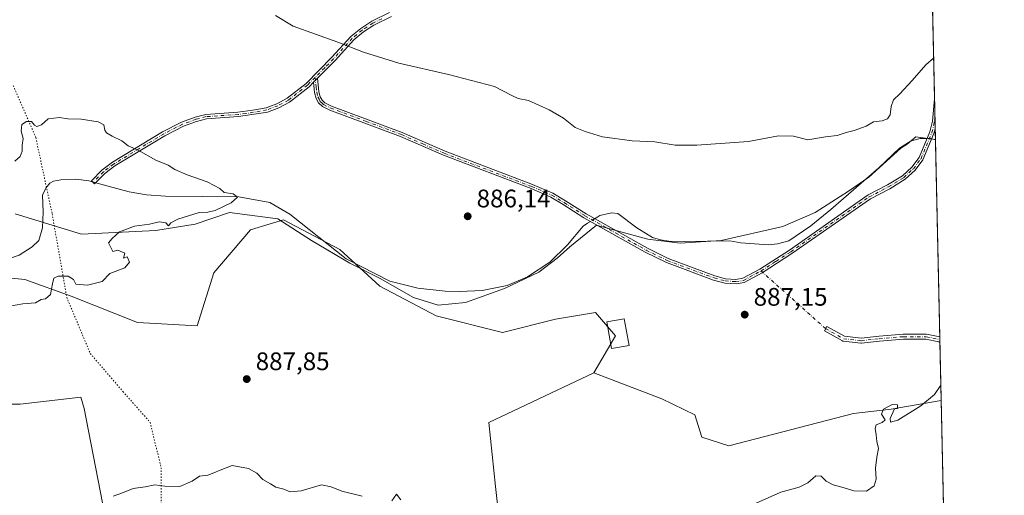
# Model space of a CAD drawing. Units: metres. Extents: x 648482 to 651947, y 4725399 to 4727786.
# Drawn here: x 651558 to 651947, y 4726571 to 4726759 of the extents above; entities that cross this region are included whole.
import ezdxf

# ---------------------------------------------------------------- set-up
doc = ezdxf.new("R2010")
doc.units = ezdxf.units.M
doc.header["$MEASUREMENT"] = 0
doc.linetypes.add('DGN Style 4', pattern=[2.6384748266838614, 1.318413404963828, -0.6592067024819142, 0.001648016756204785, -0.6592067024819142])
doc.linetypes.add('DGN Style 5', pattern=[1.1536117293433497, 0.4944050268614355, -0.6592067024819142])
for name, color, linetype, lineweight in [('Arbolado forestal CxS', 92, 'Continuous', 0), ('Camino Cxs', 7, 'Continuous', 0), ('Camino eje', 30, 'DGN Style 4', 13), ('Camino eje virtual', 6, 'DGN Style 4', 0), ('Comarca CxS', 21, 'Continuous', 0), ('Comunidad Autónoma CxS', 142, 'Continuous', 0), ('Corriente natural lineal', 142, 'Continuous', 13), ('Corriente natural lineal oculto', 9, 'DGN Style 4', 13), ('Curva de nivel normal', 30, 'Continuous', 0), ('Edificación Cxs', 1, 'Continuous', 13), ('Entidad de ámbito territorial CxS', 92, 'Continuous', 0), ('Espacio natural protegido', 121, 'Continuous', 13), ('Espacio natural protegido CxS', 121, 'Continuous', 0), ('Matorral CxS', 135, 'Continuous', 0), ('Municipio CxS', 4, 'Continuous', 0), ('Provincia CxS', 1, 'Continuous', 0), ('Punto de cota en terreno', 7, 'Continuous', 0), ('Rótulo de punto de cota en terreno', 7, 'Continuous', 0), ('Vía pecuaria eje', 92, 'DGN Style 5', 0)]:
    doc.layers.add(name, color=color, linetype=linetype, lineweight=lineweight)
doc.styles.add('Style-Arial', font='txt')

# ---------------------------------------------------------------- blocks, each defined once
blk = doc.blocks.new('*U11')
at = {"layer": 'Matorral CxS', "color": 135, "linetype": 'Continuous', "lineweight": 0}
blk.add_polyline3d([(651907.8244000003, 4727240.7621, 848.6955000000017), (651921.7061999999, 4726608.627499999, 889.9651000000014), (651901.9583000002, 4726605.2125, 889.0791000000027), (651887.1721000001, 4726603.442700001, 888.5089000000008), (651837.9757000003, 4726590.646500001, 887.1135000000068), (651827.2965000002, 4726594.124500001, 887.4807000000001), (651824.4987000005, 4726602.9395, 887.5559000000068), (651811.4826999997, 4726609.260299999, 887.4572999999947), (651784.6196999997, 4726619.5625, 886.737500000003), (651793.1552999998, 4726634.133099999, 886.460699999996), (651785.3003000002, 4726643.2971, 886.218599999993), (651769.5900999998, 4726640.679099999, 886.1999000000069), (651748.6438999996, 4726635.442299999, 886.1236000000064), (651722.4606999997, 4726641.988299999, 885.9030000000058), (651700.2061000001, 4726653.770500001, 885.6460999999982), (651684.4961000001, 4726668.170499999, 885.5063999999984), (651662.2412999999, 4726679.952500001, 885.3617999999988), (651656.9303000001, 4726678.358899999, 885.4091000000045), (651649.1501000002, 4726676.024499999, 885.3139999999986), (651634.7487000005, 4726659.006899999, 885.3126999999951), (651628.2023, 4726638.0615, 885.8484000000027), (651604.6381000001, 4726639.3705, 885.6407999999938), (651578.4552999996, 4726649.843499999, 884.9121000000014), (651560.1271000003, 4726656.3895, 884.218399999998), (651533.9451000001, 4726659.0077, 883.499100000001)], dxfattribs=at)
blk = doc.blocks.new('5PATER')
at = {"layer": 'Punto de cota en terreno', "linetype": 'Continuous', "lineweight": 0}
h = blk.add_hatch(color=51, dxfattribs=at)
edge = h.paths.add_edge_path()
edge.add_ellipse((0, 0), major_axis=(-0.1095731443231308, -0.1110710700762829), ratio=0.9994222409660322, start_angle=0, end_angle=360)

msp = doc.modelspace()

# ---------------------------------------------------------------- linework, layer by layer
at = {"layer": 'Arbolado forestal CxS', "color": 92, "linetype": 'Continuous', "lineweight": 0, "extrusion": (-0.002365554097219979, 0.1077214826862086, 0.9941782970482197), "elevation": 508499.9173563445, "flags": 128}
msp.add_lwpolyline([(-755535.4557174223, -4683633.827455141), (-755535.4557174223, -4683487.566921577)], dxfattribs=at)
at = {"layer": 'Arbolado forestal CxS', "color": 92, "linetype": 'Continuous', "lineweight": 0}
for points in [[(651784.6196999997, 4726619.5625, 886.737500000003), (651743.2490999997, 4726599.9189, 887.9272999999957), (651745.8897000002, 4726574.578299999, 888.9382000000041), (651748.4742999999, 4726551.140699999, 889.4538000000031), (651742.8331000004, 4726548.4329, 889.6238000000012), (651726.3448999999, 4726547.313899999, 889.9394999999931), (651715.6797000002, 4726542.552100001, 890.872000000003), (651713.4716999996, 4726531.0493, 891.835699999996), (651721.9824999999, 4726522.4025, 893.1720999999961), (651732.4162999997, 4726513.1765, 893.2158000000054), (651729.7423, 4726506.976700001, 893.5378999999957), (651725.2938999999, 4726495.809900001, 895.2301000000008), (651680.5455, 4726483.353499999, 896.6766000000061), (651655.7663000004, 4726482.965700001, 896.9768999999943)], [(651748.4742999999, 4726551.140699999, 889.4538000000031), (651745.8897000002, 4726574.578299999, 888.9382000000041), (651743.2490999997, 4726599.9189, 887.9272999999957), (651784.6196999997, 4726619.5625, 886.737500000003), (651811.4826999997, 4726609.260299999, 887.4572999999947), (651824.4987000005, 4726602.9395, 887.5559000000068), (651827.2965000002, 4726594.124500001, 887.4807000000001), (651837.9757000003, 4726590.646500001, 887.1135000000068), (651887.1721000001, 4726603.442700001, 888.5089000000008), (651901.9583000002, 4726605.2125, 889.0791000000027), (651921.7061999999, 4726608.627499999, 889.9651000000014), (651924.8986000001, 4726463.253599999, 905.7243000000017)], [(651784.6196999997, 4726619.5625, 886.737500000003), (651811.4826999997, 4726609.260299999, 887.4572999999947), (651824.4987000005, 4726602.9395, 887.5559000000068), (651827.2965000002, 4726594.124500001, 887.4807000000001), (651837.9757000003, 4726590.646500001, 887.1135000000068), (651887.1721000001, 4726603.442700001, 888.5089000000008), (651901.9583000002, 4726605.2125, 889.0791000000027), (651921.7061999999, 4726608.627499999, 889.9651000000014)], [(651447.6337000001, 4726564.424100001, 886.5201999999991), (651439.5078999996, 4726581.6907, 885.5405000000028), (651445.6023000004, 4726599.9735, 884.4737000000023), (651472.0116999998, 4726606.067100001, 885.1304999999993), (651493.3416999998, 4726605.050899999, 885.8825999999973), (651517.7188999997, 4726603.0197, 886.5494999999937), (651539.0488999998, 4726607.082699999, 886.8708999999944), (651558.3470999999, 4726607.0823, 887.212400000004), (651582.2943000002, 4726609.9331, 887.1028999999982), (651583.5932999998, 4726605.4013, 887.6566000000021), (651592.5724999999, 4726558.638900001, 890.3888000000006)], [(651655.7663000004, 4726482.965700001, 896.9768999999943), (651629.7084999997, 4726505.078500001, 895.1475000000064), (651620.2681, 4726523.865300001, 893.6769999999962), (651624.6199000003, 4726527.170100001, 893.7957000000025), (651630.3350999998, 4726527.338099999, 893.8304999999965), (651640.5488999998, 4726525.731899999, 893.9869999999937), (651650.4123000001, 4726536.1887, 893.0613000000012), (651645.0575000001, 4726545.5637, 892.2421999999933), (651630.0506999996, 4726559.103499999, 891.3812000000034), (651621.8695, 4726556.3215, 891.2744999999996), (651592.5724999999, 4726558.638900001, 890.3888000000006), (651583.5932999998, 4726605.4013, 887.6566000000021), (651582.2943000002, 4726609.9331, 887.1028999999982), (651558.3470999999, 4726607.0823, 887.212400000004), (651539.0488999998, 4726607.082699999, 886.8708999999944), (651517.7188999997, 4726603.0197, 886.5494999999937), (651493.3416999998, 4726605.050899999, 885.8825999999973), (651472.0116999998, 4726606.067100001, 885.1304999999993), (651445.6023000004, 4726599.9735, 884.4737000000023)]]:
    msp.add_polyline3d(points, dxfattribs=at)
at = {"layer": 'Camino Cxs', "color": 7, "linetype": 'Continuous', "lineweight": 0, "extrusion": (-0.05762415385913146, -0.05762415385565332, 0.9966739255064513), "elevation": -309041.0539476436, "flags": 128}
msp.add_lwpolyline([(-2881502.750775661, 3790531.940334897), (-2881502.750775661, 3790534.182249099)], dxfattribs=at)
msp.add_lwpolyline([(-2881502.750775661, 3790531.940334897), (-2881502.750775661, 3790534.182249099)], dxfattribs=at)
at = {"layer": 'Camino Cxs', "color": 7, "linetype": 'Continuous', "lineweight": 0, "extrusion": (0.0006500213221446675, -0.02959633041955402, 0.9995617213048814), "elevation": -138581.2138651787, "flags": 128}
msp.add_lwpolyline([(755549.5464192054, 4709234.972495336), (755549.5464192054, 4709223.1900919)], dxfattribs=at)
at = {"layer": 'Camino Cxs', "color": 7, "linetype": 'Continuous', "lineweight": 0, "extrusion": (-0.002411115013902111, 0.1098193717500046, 0.9939486365566502), "elevation": 518388.3891164638, "flags": 128}
msp.add_lwpolyline([(-755513.6502812768, -4682578.480195325), (-755513.6502812768, -4682576.243424165)], dxfattribs=at)
at = {"layer": 'Camino Cxs', "color": 7, "linetype": 'Continuous', "lineweight": 0}
for points in [[(651704.7801000001, 4726760.2601, 892.9707999999956), (651697.8901000004, 4726756.9001, 892.0280999999959), (651693.7801000001, 4726754.1501, 891.2363000000041), (651689.9801000003, 4726751.040100001, 890.4450000000071), (651682.6101000002, 4726742.920100001, 889.1062999999995), (651675.6001000004, 4726735.870100001, 888.3107000000019), (651674.0201000003, 4726734.290100001, 888.1279999999971), (651672.2801000001, 4726732.540100001, 887.9446999999927), (651664.6401000004, 4726726.470100001, 887.3907999999938), (651660.3300999999, 4726724.200099999, 887.1751999999979), (651655.9001000002, 4726722.5101, 887.0002999999997), (651644.4001000002, 4726720.700099999, 886.8144999999931), (651631.8300999999, 4726719.8301, 886.4075000000012), (651627.9200999998, 4726718.8101, 886.2044000000025), (651622.7301000003, 4726716.9301, 885.8309000000008), (651615.3800999997, 4726713.130100001, 885.3564000000043), (651595.6901000004, 4726701.2501, 885.0185000000056), (651591.7401000002, 4726698.200099999, 884.8310999999958), (651587.6901000004, 4726694.1601, 884.418399999995), (651586.4401000004, 4726695.4101, 884.4032000000008), (651590.5701000001, 4726699.530099999, 884.8320999999996), (651594.6901000004, 4726702.710100001, 884.9247999999935), (651614.5201000003, 4726714.6801, 885.406099999993), (651622.0201000003, 4726718.5601, 885.8782999999967), (651627.3901000004, 4726720.5001, 886.2228999999934), (651631.5401, 4726721.5801, 886.4199999999984), (651644.2301000003, 4726722.460100001, 886.8148999999976), (651650.1801000005, 4726723.210100001, 886.9820000000036), (651655.4101, 4726724.220100001, 887.1079000000027), (651659.6001000004, 4726725.8201, 887.2976999999955), (651663.6700999998, 4726727.960100001, 887.4951000000001), (651671.1001000004, 4726733.860099999, 887.9851000000054), (651681.3300999999, 4726744.140100001, 889.1952000000019), (651688.7600999996, 4726752.3301, 890.5494999999937), (651692.7200999996, 4726755.5701, 891.448000000004), (651697.0100999996, 4726758.440099999, 892.267200000002), (651704.0701000001, 4726761.890100001, 893.1489000000003)], [(651674.0201000003, 4726734.290100001, 888.1279999999971), (651672.2801000001, 4726732.540100001, 887.9446999999927), (651664.6401000004, 4726726.470100001, 887.3907999999938), (651660.3300999999, 4726724.200099999, 887.1751999999979), (651655.9001000002, 4726722.5101, 887.0002999999997), (651644.4001000002, 4726720.700099999, 886.8144999999931), (651631.8300999999, 4726719.8301, 886.4075000000012), (651627.9200999998, 4726718.8101, 886.2044000000025), (651622.7301000003, 4726716.9301, 885.8309000000008), (651615.3800999997, 4726713.130100001, 885.3564000000043), (651595.6901000004, 4726701.2501, 885.0185000000056), (651591.7401000002, 4726698.200099999, 884.8310999999958), (651587.6901000004, 4726694.1601, 884.418399999995), (651586.4401000004, 4726695.4101, 884.4032000000008), (651590.5701000001, 4726699.530099999, 884.8320999999996), (651594.6901000004, 4726702.710100001, 884.9247999999935), (651614.5201000003, 4726714.6801, 885.406099999993), (651622.0201000003, 4726718.5601, 885.8782999999967), (651627.3901000004, 4726720.5001, 886.2228999999934), (651631.5401, 4726721.5801, 886.4199999999984), (651644.2301000003, 4726722.460100001, 886.8148999999976), (651650.1801000005, 4726723.210100001, 886.9820000000036), (651655.4101, 4726724.220100001, 887.1079000000027), (651659.6001000004, 4726725.8201, 887.2976999999955), (651663.6700999998, 4726727.960100001, 887.4951000000001), (651671.1001000004, 4726733.860099999, 887.9851000000054), (651681.3300999999, 4726744.140100001, 889.1952000000019), (651688.7600999996, 4726752.3301, 890.5494999999937), (651692.7200999996, 4726755.5701, 891.448000000004), (651697.0100999996, 4726758.440099999, 892.267200000002), (651704.0701000001, 4726761.890100001, 893.1489000000003)], [(651704.7801000001, 4726760.2601, 892.9707999999956), (651697.8901000004, 4726756.9001, 892.0280999999959), (651693.7801000001, 4726754.1501, 891.2363000000041), (651689.9801000003, 4726751.040100001, 890.4450000000071), (651682.6101000002, 4726742.920100001, 889.1062999999995), (651675.6001000004, 4726735.870100001, 888.3107000000019)], [(651675.6001000004, 4726735.870100001, 888.3107000000019), (651676.1801000005, 4726730.550100001, 887.9287999999942), (651676.7100999998, 4726728.540100001, 887.7842999999993), (651677.4101, 4726727.220100001, 887.7099000000018), (651678.5601000005, 4726726.1801, 887.7281999999979), (651681.2001, 4726724.890100001, 887.8141999999935), (651709.0800999999, 4726714.4301, 886.814400000003), (651726.0000999998, 4726707.040100001, 886.6631999999954), (651760.5301000001, 4726693.880100001, 887.2474999999978), (651768.4901000002, 4726690.470100001, 887.2459999999993), (651773.4901000002, 4726687.460100001, 887.1199000000053), (651781.6300999997, 4726682.290100001, 886.7954000000027), (651805.7901, 4726668.700099999, 886.6975999999995), (651814.0100999996, 4726664.6801, 886.6925000000047), (651832.4101, 4726657.8101, 886.6257999999945), (651836.6901000004, 4726656.700099999, 886.7185000000027), (651840.6901000004, 4726656.4101, 886.7220999999992), (651843.4401000004, 4726656.860099999, 886.7094999999972), (651850.1901000004, 4726660.520099999, 886.774900000004), (651861.8601000002, 4726668.030099999, 886.9870999999986), (651892.8800999997, 4726689.7601, 887.7621999999974), (651900.5701000001, 4726693.780099999, 888.4934000000068), (651906.4401000004, 4726697.350099999, 888.4866000000038), (651910.1101000002, 4726700.7301, 888.1538), (651913.0201000003, 4726704.540100001, 888.5160999999936), (651917.2301000003, 4726714.670100001, 888.3099999999978), (651918.3300999999, 4726718.870100001, 889.0448000000034), (651919.0900999998, 4726727.6801, 889.2087999999932), (651919.0915999999, 4726727.6845, 889.2088999999978)], [(651919.3502000002, 4726715.9101, 888.8601000000054), (651918.8800999997, 4726714.110099999, 888.5031000000017), (651914.5401, 4726703.6601, 888.2158000000054), (651911.4001000002, 4726699.550100001, 888.1284000000015), (651907.4901000002, 4726695.950099999, 888.0975999999937), (651901.4200999998, 4726692.2601, 888.205700000006), (651893.7801000001, 4726688.270099999, 887.9072000000016), (651862.8300999999, 4726666.590100001, 887.0674), (651851.0800999999, 4726659.020099999, 886.804999999993), (651844.0100999996, 4726655.190099999, 886.7382999999973), (651840.7701000003, 4726654.6601, 886.7553999999947), (651836.4101, 4726654.9801, 886.7415000000037), (651831.8901000004, 4726656.1501, 886.6178999999975), (651813.3201000001, 4726663.0801, 886.5966999999946), (651804.9801000003, 4726667.1601, 886.5832999999985), (651780.7401000002, 4726680.800100001, 886.9018000000069), (651772.5800999999, 4726685.9801, 887.0498999999982), (651767.7001, 4726688.920100001, 887.2103000000062), (651759.8800999997, 4726692.270099999, 887.119200000001), (651725.3400999998, 4726705.4301, 886.6062999999995), (651708.4301000005, 4726712.8201, 886.7339999999967), (651680.5100999996, 4726723.290100001, 887.7479000000021), (651677.5701000001, 4726724.7301, 887.6456000000036), (651676.0201000003, 4726726.140100001, 887.638300000006), (651675.0800999999, 4726727.9001, 887.6924), (651674.4700999996, 4726730.2301, 887.8512999999948), (651674.0201000003, 4726734.290100001, 888.1279999999971)], [(651921.2032000005, 4726631.5306, 889.9262000000017), (651920.8006999996, 4726631.784499999, 889.905899999998), (651915.7034999998, 4726632.7917, 889.9263000000066), (651906.8470999999, 4726632.7917, 889.3451999999961), (651897.3771000003, 4726632.002499999, 888.7998999999982), (651890.2471000003, 4726631.210300001, 888.8102999999975), (651890.1815, 4726631.2053, 888.8142999999982), (651890.0916999998, 4726631.2053, 888.8188999999984), (651890.0220999997, 4726631.210700001, 888.8218000000053), (651883.1233000001, 4726632.007099999, 888.9401000000071), (651883.0349000003, 4726632.0231, 888.9373999999953), (651882.9484999999, 4726632.046900001, 888.9315999999964), (651882.8645000001, 4726632.078500001, 888.9226000000054), (651882.7836999996, 4726632.1173, 888.910600000003), (651875.6281000003, 4726636.092499999, 887.7513000000035), (651876.5875000004, 4726637.847300001, 887.4609000000056), (651883.5695000002, 4726633.968499999, 888.8726000000024)], [(651883.5695000002, 4726633.968499999, 888.8726000000024), (651890.1387, 4726633.2105, 888.7232999999978), (651897.1973000001, 4726633.9945, 888.9510000000009), (651906.7605, 4726634.7907, 889.4994000000006), (651915.8013000004, 4726634.7917, 889.9223000000056), (651915.8460999997, 4726634.7907, 889.9253000000026), (651915.9354999998, 4726634.7827, 889.9314000000013), (651915.9951, 4726634.772700001, 889.9354000000021), (651921.1544000005, 4726633.7533, 889.6805000000023)]]:
    msp.add_polyline3d(points, dxfattribs=at)
for points in [[(651674.0201000003, 4726734.290100001, 888.1279999999971), (651675.6001000004, 4726735.870100001, 888.3107000000019), (651676.1801000005, 4726730.550100001, 887.9287999999942), (651676.7100999998, 4726728.540100001, 887.7842999999993), (651677.4101, 4726727.220100001, 887.7099000000018), (651678.5601000005, 4726726.1801, 887.7281999999979), (651681.2001, 4726724.890100001, 887.8141999999935), (651709.0800999999, 4726714.4301, 886.814400000003), (651726.0000999998, 4726707.040100001, 886.6631999999954), (651760.5301000001, 4726693.880100001, 887.2474999999978), (651768.4901000002, 4726690.470100001, 887.2459999999993), (651773.4901000002, 4726687.460100001, 887.1199000000053), (651781.6300999997, 4726682.290100001, 886.7954000000027), (651805.7901, 4726668.700099999, 886.6975999999995), (651814.0100999996, 4726664.6801, 886.6925000000047), (651832.4101, 4726657.8101, 886.6257999999945), (651836.6901000004, 4726656.700099999, 886.7185000000027), (651840.6901000004, 4726656.4101, 886.7220999999992), (651843.4401000004, 4726656.860099999, 886.7094999999972), (651850.1901000004, 4726660.520099999, 886.774900000004), (651861.8601000002, 4726668.030099999, 886.9870999999986), (651892.8800999997, 4726689.7601, 887.7621999999974), (651900.5701000001, 4726693.780099999, 888.4934000000068), (651906.4401000004, 4726697.350099999, 888.4866000000038), (651910.1101000002, 4726700.7301, 888.1538), (651913.0201000003, 4726704.540100001, 888.5160999999936), (651917.2301000003, 4726714.670100001, 888.3099999999978), (651918.3300999999, 4726718.870100001, 889.0448000000034), (651919.0900999998, 4726727.6801, 889.2087999999932), (651919.0916999998, 4726727.6845, 889.2088999999978), (651919.3501000004, 4726715.9101, 888.8601000000054), (651918.8800999997, 4726714.110099999, 888.5031000000017), (651914.5401, 4726703.6601, 888.2158000000054), (651911.4001000002, 4726699.550100001, 888.1284000000015), (651907.4901000002, 4726695.950099999, 888.0975999999937), (651901.4200999998, 4726692.2601, 888.205700000006), (651893.7801000001, 4726688.270099999, 887.9072000000016), (651862.8300999999, 4726666.590100001, 887.0674), (651851.0800999999, 4726659.020099999, 886.804999999993), (651844.0100999996, 4726655.190099999, 886.7382999999973), (651840.7701000003, 4726654.6601, 886.7553999999947), (651836.4101, 4726654.9801, 886.7415000000037), (651831.8901000004, 4726656.1501, 886.6178999999975), (651813.3201000001, 4726663.0801, 886.5966999999946), (651804.9801000003, 4726667.1601, 886.5832999999985), (651780.7401000002, 4726680.800100001, 886.9018000000069), (651772.5800999999, 4726685.9801, 887.0498999999982), (651767.7001, 4726688.920100001, 887.2103000000062), (651759.8800999997, 4726692.270099999, 887.119200000001), (651725.3400999998, 4726705.4301, 886.6062999999995), (651708.4301000005, 4726712.8201, 886.7339999999967), (651680.5100999996, 4726723.290100001, 887.7479000000021), (651677.5701000001, 4726724.7301, 887.6456000000036), (651676.0201000003, 4726726.140100001, 887.638300000006), (651675.0800999999, 4726727.9001, 887.6924), (651674.4700999996, 4726730.2301, 887.8512999999948)], [(651883.5695000002, 4726633.968499999, 888.8726000000024), (651890.1387, 4726633.2105, 888.7232999999978), (651897.1973000001, 4726633.9945, 888.9510000000009), (651906.7605, 4726634.7907, 889.4994000000006), (651915.8013000004, 4726634.7917, 889.9223000000056), (651915.8460999997, 4726634.7907, 889.9253000000026), (651915.9354999998, 4726634.7827, 889.9314000000013), (651915.9951, 4726634.772700001, 889.9354000000021), (651921.1544000005, 4726633.7532, 889.680600000007), (651921.2032000005, 4726631.5306, 889.9262000000017), (651920.8006999996, 4726631.784499999, 889.905899999998), (651915.7034999998, 4726632.7917, 889.9263000000066), (651906.8470999999, 4726632.7917, 889.3451999999961), (651897.3771000003, 4726632.002499999, 888.7998999999982), (651890.2471000003, 4726631.210300001, 888.8102999999975), (651890.1815, 4726631.2053, 888.8142999999982), (651890.0916999998, 4726631.2053, 888.8188999999984), (651890.0220999997, 4726631.210700001, 888.8218000000053), (651883.1233000001, 4726632.007099999, 888.9401000000071), (651883.0349000003, 4726632.0231, 888.9373999999953), (651882.9484999999, 4726632.046900001, 888.9315999999964), (651882.8645000001, 4726632.078500001, 888.9226000000054), (651882.7836999996, 4726632.1173, 888.910600000003), (651875.6281000003, 4726636.092499999, 887.7513000000035), (651876.5875000004, 4726637.847300001, 887.4609000000056)]]:
    msp.add_polyline3d(points, close=True, dxfattribs=at)
at = {"layer": 'Camino eje', "color": 30, "linetype": 'DGN Style 4', "lineweight": 13}
for points in [[(651700.9801000003, 4726759.395099999, 892.6670000000014), (651697.4501, 4726757.670100001, 892.1407999999938), (651693.2500999998, 4726754.860099999, 891.3411000000051), (651689.3701, 4726751.6851, 890.4983000000066), (651681.9700999996, 4726743.530099999, 889.1505000000034), (651678.4650999998, 4726740.005100001, 888.758799999996), (651674.6858999999, 4726736.210300001, 888.292100000006)], [(651674.6858999999, 4726736.210300001, 888.292100000006), (651671.6901000004, 4726733.200099999, 887.965200000006), (651664.1551000001, 4726727.215100001, 887.436799999996), (651659.9650999998, 4726725.0101, 887.2354999999952), (651655.6551000001, 4726723.3651, 887.0568000000059), (651653.0401, 4726722.860099999, 887.027900000001), (651647.2901, 4726721.9551, 886.8923999999971), (651644.3151000004, 4726721.5801, 886.8147000000026), (651631.6851000005, 4726720.7051, 886.4134000000049), (651627.6551000001, 4726719.655099999, 886.2131999999983), (651625.0601000005, 4726718.715100001, 886.0458000000071), (651622.3750999998, 4726717.745100001, 885.8482999999978), (651614.9501, 4726713.905099999, 885.3812999999938), (651605.1051000003, 4726707.965100001, 884.9122000000062), (651595.1901000004, 4726701.9801, 884.9572000000045), (651591.1551000001, 4726698.8651, 884.8233999999939), (651587.0651000004, 4726694.7851, 884.405700000003)], [(651674.6858999999, 4726736.210300001, 888.292100000006), (651675.1001000004, 4726732.420100001, 888.0375000000058), (651675.3251, 4726730.390100001, 887.8896999999997), (651675.8951000003, 4726728.220100001, 887.7376999999979), (651676.2451, 4726727.5601, 887.6946000000027), (651676.7150999998, 4726726.6801, 887.6756000000023), (651677.4901000002, 4726725.975099999, 887.6769999999962), (651678.0651000004, 4726725.4551, 887.6876000000049), (651680.8551000003, 4726724.090100001, 887.7816000000021), (651694.8151000004, 4726718.8551, 887.1189000000013), (651708.7550999997, 4726713.6251, 886.7737000000053), (651717.2150999998, 4726709.9301, 886.6306000000042), (651725.6700999998, 4726706.235099999, 886.6350999999995), (651760.2050999999, 4726693.075099999, 887.1793000000034), (651768.0950999996, 4726689.6951, 887.226999999999), (651773.0351, 4726686.720100001, 887.0837999999932), (651781.1851000005, 4726681.545100001, 886.8561999999948), (651793.2651000004, 4726674.7501, 886.4863000000041), (651805.3850999996, 4726667.9301, 886.6282999999967), (651813.6651, 4726663.880100001, 886.6432999999961), (651832.1501000002, 4726656.9801, 886.6187000000064), (651836.5500999996, 4726655.840100001, 886.7305999999954), (651840.7301000003, 4726655.5351, 886.7388000000066), (651843.7251000004, 4726656.0251, 886.7244999999967), (651850.6350999996, 4726659.770099999, 886.7884999999952), (651856.5100999996, 4726663.5551, 886.9024999999965), (651862.3450999996, 4726667.3101, 886.994399999996), (651893.3300999999, 4726689.015100001, 887.8320999999996), (651900.9951, 4726693.020099999, 888.3168000000006), (651906.9650999998, 4726696.6501, 888.264599999995), (651910.7550999997, 4726700.140100001, 888.1392999999954), (651913.7801000001, 4726704.100099999, 888.3534999999974), (651918.0551000005, 4726714.390100001, 888.3644000000058), (651918.8400999998, 4726717.390100001, 888.9388999999937), (651919.2473999998, 4726720.592700001, 889.511799999993)], [(651876.1136999996, 4726636.966700001, 887.5749000000069), (651883.2575000003, 4726632.9979, 888.7960000000021), (651890.1366999998, 4726632.204299999, 888.6830999999949), (651897.2805000005, 4726632.9979, 888.8077000000048), (651906.8054999998, 4726633.7917, 889.422900000005), (651915.8013000004, 4726633.7917, 889.9275999999956), (651921.1769000003, 4726632.729499999, 889.729600000006)]]:
    msp.add_polyline3d(points, dxfattribs=at)
at = {"layer": 'Camino eje virtual', "color": 6, "linetype": 'DGN Style 4', "lineweight": 0, "extrusion": (-0.01713296292832769, 0.01533403745942417, 0.9997356294923622), "elevation": 62197.19926596557, "flags": 128}
msp.add_lwpolyline([(-3956760.081866451, -2665783.896362862), (-3956760.081866451, -2665749.694425279)], dxfattribs=at)
at = {"layer": 'Comarca CxS', "color": 21, "linetype": 'Continuous', "lineweight": 0, "flags": 128}
msp.add_lwpolyline([(648545.5117105299, 4725399.406460155), (648531.8500011209, 4725399.109982732), (648530.9641000008, 4725440.428500001), (648530.5907970234, 4725457.837891007), (648530.2733999998, 4725472.642700001), (648515.1720999995, 4726176.9471), (648514.867925118, 4726191.135519027), (648514.7486000002, 4726196.701900001), (648482.2500011224, 4727712.399982707), (648681.66887175, 4727716.728862762), (648686.9035554886, 4727716.842469466), (648693.4867559067, 4727716.985423606), (649534.7884223101, 4727735.247836691), (649988.2651779425, 4727745.091614628), (651556.3070000005, 4727779.129699999), (651895.8400011476, 4727786.499982707), (651905.7053999993, 4727337.257999999), (651919.443599999, 4726711.659399999), (651946.6400011466, 4725473.209982732), (649872.0363615156, 4725428.191704161), (648561.0111206395, 4725399.742803209), (648554.0204395321, 4725399.591075121)], close=True, dxfattribs=at)
at = {"layer": 'Comunidad Autónoma CxS', "color": 142, "linetype": 'Continuous', "lineweight": 0, "flags": 128}
msp.add_lwpolyline([(648545.5117105299, 4725399.406460155), (648531.8500011209, 4725399.109982732), (648530.9641000008, 4725440.428500001), (648530.5907970234, 4725457.837891007), (648530.2733999998, 4725472.642700001), (648515.1720999995, 4726176.9471), (648514.867925118, 4726191.135519027), (648514.7486000002, 4726196.701900001), (648482.2500011224, 4727712.399982707), (648681.66887175, 4727716.728862762), (648686.9035554886, 4727716.842469466), (648693.4867559067, 4727716.985423606), (649534.7884223101, 4727735.247836691), (649988.2651779425, 4727745.091614628), (651556.3070000005, 4727779.129699999), (651895.8400011476, 4727786.499982707), (651905.7053999993, 4727337.257999999), (651919.443599999, 4726711.659399999), (651946.6400011466, 4725473.209982732), (649872.0363615156, 4725428.191704161), (648561.0111206395, 4725399.742803209), (648554.0204395321, 4725399.591075121)], close=True, dxfattribs=at)
at = {"layer": 'Corriente natural lineal', "color": 142, "linetype": 'Continuous', "lineweight": 13, "extrusion": (0.06245749508399247, -0.0001553083669651061, 0.9980476126854592), "elevation": 40869.08316825549, "flags": 128}
msp.add_lwpolyline([(4728318.486147089, -638855.299501176), (4728318.486147089, -638852.640100791)], dxfattribs=at)
at = {"layer": 'Corriente natural lineal', "color": 142, "linetype": 'Continuous', "lineweight": 13, "extrusion": (-0.02823866896101402, 0.007022940385166122, 0.9995765382819151), "elevation": 15673.5382750007, "flags": 128}
msp.add_lwpolyline([(-4744323.184559187, -507891.3328760481), (-4744323.184559188, -507892.8587086016)], dxfattribs=at)
at = {"layer": 'Corriente natural lineal', "color": 142, "linetype": 'Continuous', "lineweight": 13, "extrusion": (-0.02508289114534595, -0.01616885660740556, 0.9995546091373897), "elevation": -91887.55050189473, "flags": 128}
msp.add_lwpolyline([(-3619658.992716189, 3107401.695457677), (-3619658.992716189, 3107400.284724729)], dxfattribs=at)
at = {"layer": 'Corriente natural lineal', "color": 142, "linetype": 'Continuous', "lineweight": 13, "extrusion": (-0.01384092559425743, -0.008922350607301831, 0.9998644010256263), "elevation": -50308.01764196112, "flags": 128}
msp.add_lwpolyline([(651736.0713394273, 4726420.469317294), (651734.8259209829, 4726419.666585341)], dxfattribs=at)
at = {"layer": 'Corriente natural lineal', "color": 142, "linetype": 'Continuous', "lineweight": 13}
for points in [[(651913.4801000003, 4726712.040100001, 888.0319000000019), (651909.8901000004, 4726711.190099999, 888.1665000000067), (651905.2301000003, 4726708.270099999, 888.0265999999974), (651897.1201, 4726700.450099999, 887.660600000003), (651878.2100999998, 4726684.0101, 887.3196999999927), (651870.2500999998, 4726677.630100001, 887.0763000000006), (651861.6101000002, 4726671.700099999, 886.9639000000025), (651857.0900999998, 4726670.4901, 887.0167999999976), (651853.4101, 4726670.0801, 886.9900000000052), (651842.6101000002, 4726670.870100001, 886.9394999999931), (651838.3901000004, 4726671.590100001, 886.9176000000008), (651820.6300999997, 4726671.4101, 886.9066000000021), (651814.2701000003, 4726671.530099999, 886.7614999999934), (651811.0201000003, 4726671.9901, 886.686400000006), (651807.7701000003, 4726672.960100001, 886.6229000000021), (651801.6901000004, 4726676.8301, 886.5237000000053), (651794.1001000004, 4726682.440099999, 886.5412999999972), (651791.6601, 4726682.6801, 886.5497999999935), (651787.0201000003, 4726681.700099999, 886.5421999999963), (651786.2401000002, 4726681.200099999, 886.5342999999993)], [(651586.8870999999, 4726694.963099999, 884.3415999999999), (651585.3701, 4726695.380100001, 884.3570000000036), (651580.3101000005, 4726696.040100001, 884.3582000000025), (651574.4101, 4726695.710100001, 884.2850000000036), (651571.5201000003, 4726695.210100001, 884.2663999999932), (651570.0000999998, 4726694.450099999, 884.2780999999959), (651568.4401000004, 4726692.4901, 884.2856999999932), (651567.1801000005, 4726689.630100001, 884.3274999999995), (651567.4101, 4726683.050100001, 884.2439000000013), (651567.0601000005, 4726676.7401, 884.0917000000045), (651565.6601, 4726671.840100001, 883.9921000000032), (651563.0401, 4726669.290100001, 883.867499999993), (651557.9301000005, 4726666.030099999, 883.8358000000007), (651549.0100999996, 4726662.9301, 883.6245999999956), (651531.6601, 4726658.1501, 883.4609000000056), (651506.9700999996, 4726654.280099999, 882.9940999999964), (651489.0401, 4726653.700099999, 882.4986999999965), (651478.8300999999, 4726653.640100001, 882.2630999999965), (651461.6201, 4726654.040100001, 881.9413999999962), (651447.6401000004, 4726654.8201, 881.8797999999952), (651440.8300999999, 4726654.600099999, 881.7128999999987), (651436.9301000005, 4726653.7401, 881.4565000000002), (651430.2801000001, 4726650.5601, 880.999299999996), (651428.7170000002, 4726649.624700001, 880.8184999999941)], [(651782.1601, 4726678.5701, 886.4133000000003), (651780.5000999998, 4726677.5001, 886.3859999999986), (651774.2701000003, 4726670.0701, 886.3393999999971), (651767.3400999998, 4726663.2601, 886.2366999999941), (651758.5301000001, 4726657.4301, 886.0929999999935), (651750.4101, 4726654.0601, 886.0494000000036), (651740.5601000005, 4726652.020099999, 886.003800000006), (651731.7701000003, 4726651.6501, 885.893200000006), (651725.9801000003, 4726651.780099999, 885.8503000000056), (651715.2301000003, 4726652.960100001, 885.8380000000034), (651704.2301000003, 4726655.6801, 885.6303000000044), (651686.9901000002, 4726664.590100001, 885.5219000000071), (651664.7801000001, 4726682.210100001, 885.2722999999969), (651656.8201000001, 4726686.850099999, 885.2127000000038), (651644.6300999997, 4726688.9901, 884.9499000000069), (651615.6700999998, 4726689.360099999, 884.5843000000023), (651608.1700999998, 4726689.800100001, 884.522100000002), (651601.3400999998, 4726690.9901, 884.4404999999971), (651588.1476999996, 4726694.616599999, 884.3359999999958)]]:
    msp.add_polyline3d(points, dxfattribs=at)
at = {"layer": 'Corriente natural lineal oculto', "color": 9, "linetype": 'DGN Style 4', "lineweight": 13, "extrusion": (0.05956595331796839, 0.3336069368777951, 0.9408285225652634), "elevation": 1616531.258491144, "flags": 128}
msp.add_lwpolyline([(189052.6943089662, -4485296.987309828), (189053.1939932004, -4485297.023015367), (189054.5194380688, -4485296.775142211)], dxfattribs=at)
at = {"layer": 'Corriente natural lineal oculto', "color": 9, "linetype": 'DGN Style 4', "lineweight": 13, "extrusion": (0.00413023643308887, -0.001135274412494128, 0.9999908261074274), "elevation": -1790.554459703758, "flags": 128}
msp.add_lwpolyline([(651578.9374768026, 4726695.629826404), (651577.6768644258, 4726695.976326627)], dxfattribs=at)
at = {"layer": 'Corriente natural lineal oculto', "color": 9, "linetype": 'DGN Style 4', "lineweight": 13, "extrusion": (-0.02333165233734663, -0.01503912820881738, 0.9996146550656048), "elevation": -85406.20511040778, "flags": 128}
msp.add_lwpolyline([(-3619739.020356538, 3107495.333750147), (-3619739.020356538, 3107493.370396562)], dxfattribs=at)
at = {"layer": 'Curva de nivel normal', "color": 30, "linetype": 'Continuous', "lineweight": 0, "flags": 128}
for points, elevation in [([(651659.0499999998, 4726760.620100001), (651666.0499999998, 4726756.440099999), (651683.6399999997, 4726750.0801), (651693.7400000002, 4726746.1801), (651707.7400000002, 4726741.840100001), (651727.3499999996, 4726737.420100001), (651745.4500000002, 4726732.6601), (651752.2999999998, 4726729.0601), (651754.8700000001, 4726727.940099999), (651758.8600000005, 4726727.0601), (651767.1100000005, 4726723.4101), (651772.75, 4726720.130100001), (651777.2599999999, 4726716.4801), (651781.2000000002, 4726714.850099999), (651788.0599999997, 4726712.790100001), (651799.7400000002, 4726711.200099999), (651808.75, 4726710.710100001), (651816.7400000002, 4726709.4901), (651825.2800000003, 4726709.380100001), (651845.7300000006, 4726710.880100001), (651857.5599999997, 4726713.0701), (651863.4100000003, 4726712.9901), (651869.1200000001, 4726711.590100001), (651876.0599999997, 4726712.720100001), (651880.6799999997, 4726713.280099999), (651884.2100000001, 4726714.460100001), (651887.3600000005, 4726715.210100001), (651892.0700000003, 4726717.0001), (651895.0700000003, 4726718.6501), (651898.4100000003, 4726719.0101), (651900.5800000001, 4726719.8101), (651901.5999999996, 4726721.4801), (651901.9800000006, 4726724.780099999), (651902.9199999999, 4726727.350099999), (651905.3700000001, 4726729.700099999), (651910.3399999999, 4726735.0001), (651915.7000000002, 4726741.120100001), (651918.7378000002, 4726743.796399999)], 890), ([(651550.1399999997, 4726645.1801), (651559.3200000003, 4726646.7601), (651564.3899999997, 4726647.210100001), (651566.6200000001, 4726648.540100001), (651568.3300000001, 4726648.7401), (651570.3399999999, 4726650.4001), (651571.0499999998, 4726654.6501), (651571.6399999997, 4726656.860099999), (651573.3499999996, 4726657.690099999), (651577.2999999998, 4726657.710100001), (651579.4000000004, 4726656.4101), (651580.2199999997, 4726654.520099999), (651584.8899999997, 4726654.140100001), (651590.7199999997, 4726655.6501), (651593.7199999997, 4726658.7501), (651599.5599999997, 4726661.040100001), (651601.4000000004, 4726663.220100001), (651600.5599999997, 4726665.370100001), (651599.0199999996, 4726664.790100001), (651599.6299999999, 4726666.770099999), (651596.8200000003, 4726667.9301), (651594.9199999999, 4726667.4801), (651593.1399999997, 4726670.9101), (651594.6699999999, 4726672.620100001), (651597.5099999999, 4726675.2501), (651603.3799999999, 4726677.4101), (651609.2999999998, 4726678.270099999), (651613.1399999997, 4726679.1801), (651615.8200000003, 4726678.7401), (651616.8200000003, 4726677.590100001), (651617.7599999999, 4726678.7601), (651620.5599999997, 4726680.1801), (651629, 4726682.880100001), (651632.4199999999, 4726682.950099999), (651635.2300000006, 4726683.620100001), (651641.6100000005, 4726686.610099999), (651644.0499999998, 4726688.9001), (651642.29, 4726690.1601), (651638.8499999996, 4726690.710100001), (651637.0300000003, 4726692.3301), (651632.04, 4726695.0101), (651624.2699999996, 4726697.720100001), (651619.2800000003, 4726699.870100001), (651616.7000000002, 4726701.5001), (651611.8899999997, 4726703.520099999), (651604.8200000003, 4726707.450099999), (651600.9400000004, 4726709.2401), (651598.4000000004, 4726711.130100001), (651594.6100000005, 4726712.950099999), (651592.3899999997, 4726714.3101), (651591.6699999999, 4726715.390100001), (651591.3099999997, 4726717.470100001), (651589.0800000001, 4726718.720100001), (651582.3200000003, 4726719.700099999), (651577.1600000003, 4726719.790100001), (651573.8300000001, 4726720.4301), (651569.3300000001, 4726719.840100001), (651566.7199999997, 4726717.5001), (651564.9299999997, 4726716.7501), (651563.9199999999, 4726717.3201), (651562.7300000006, 4726718.8301), (651560.7599999999, 4726718.850099999), (651559, 4726717.550100001), (651558.7000000002, 4726715.0001), (651559.4600000001, 4726712.140100001), (651559.1600000003, 4726709.380100001), (651559.0800000001, 4726707.040100001), (651558.3099999997, 4726704.9101), (651556.1699999999, 4726703.0601)], 885), ([(651921.4918000001, 4726618.3903), (651921.4600000001, 4726618.200099999), (651921.4994999999, 4726618.038699999)], 890), ([(651921.5749000004, 4726614.604499999), (651921.5700000003, 4726614.5801), (651919.0999999996, 4726611.020099999), (651913.6500000004, 4726606.4301), (651904.5800000001, 4726600.8101), (651901.75, 4726600.0101), (651901.54, 4726601.5001), (651903.3399999999, 4726605.3301), (651904.5199999996, 4726605.420100001), (651904.5300000003, 4726606.870100001), (651902.3799999999, 4726607.020099999), (651899.0199999996, 4726605.100099999), (651898.1399999997, 4726603.1801), (651899.6799999997, 4726600.9901), (651898.4199999999, 4726599.9301), (651896.1200000001, 4726598.950099999), (651895.6200000001, 4726597.5001), (651896.0999999996, 4726595.040100001), (651896.3799999999, 4726592.4101), (651896.9600000001, 4726589.5801), (651896.2999999998, 4726586.2501), (651895.8399999999, 4726581.860099999), (651896.0599999997, 4726577.5001), (651895.2400000002, 4726574.880100001), (651892.2199999997, 4726572.780099999), (651887.2599999999, 4726572.9301), (651883.4800000006, 4726574.120100001), (651879.1699999999, 4726575.3101), (651876.3200000003, 4726576.7301), (651874.3300000001, 4726578.710100001), (651872.3200000003, 4726578.860099999), (651869.0599999997, 4726576.0601), (651865.75, 4726574.420100001), (651858.4699999997, 4726572.420100001), (651848.75, 4726568.020099999)], 890), ([(651693.2199999997, 4726570.840100001), (651685.1799999997, 4726572.710100001), (651681, 4726574.4901), (651677.2400000002, 4726575.340100001), (651669.1500000004, 4726572.860099999), (651664.9100000003, 4726572.460100001), (651662.3899999997, 4726573.550100001), (651659.1799999997, 4726574.300100001), (651657.04, 4726575.6801), (651654.0199999996, 4726577.3201), (651651.7000000002, 4726579.8301), (651648.4299999997, 4726581.7301), (651642.0099999999, 4726582.890100001), (651637.1799999997, 4726581.020099999), (651634.7199999997, 4726580.050100001), (651632.3899999997, 4726579.120100001), (651629.0499999998, 4726578.690099999), (651626.2199999997, 4726576.6801), (651621.3700000001, 4726574.5801), (651615.3399999999, 4726574.800100001), (651611.4199999999, 4726575.340100001), (651607.6299999999, 4726574.470100001), (651602.9199999999, 4726573.850099999), (651598.7199999997, 4726572.100099999), (651595.0499999998, 4726570.840100001)], 890), ([(651708.54, 4726569.300100001), (651706.7800000003, 4726571.550100001), (651704.9000000004, 4726568.970100001)], 890)]:
    msp.add_lwpolyline(points, dxfattribs=dict(at, elevation=elevation))
at = {"layer": 'Edificación Cxs', "color": 1, "linetype": 'Continuous', "lineweight": 13}
msp.add_polyline3d([(651798.5800999999, 4726630.340100001, 888.1242000000057), (651791.6801000005, 4726629.110099999, 888.3024000000006), (651789.8000999996, 4726639.6601, 888.3693000000059), (651796.6901000004, 4726640.9001, 887.7213000000047), (651798.5800999999, 4726630.340100001, 888.1242000000057)], dxfattribs=at)
msp.add_3dface([(651798.5800999999, 4726630.340100001, 888.3693000000059), (651791.6801000005, 4726629.110099999, 888.3693000000059), (651789.8000999996, 4726639.6601, 888.3693000000059), (651796.6901000004, 4726640.9001, 888.3693000000059)], dxfattribs=at)
at = {"layer": 'Entidad de ámbito territorial CxS', "color": 92, "linetype": 'Continuous', "lineweight": 0, "flags": 128}
msp.add_lwpolyline([(649534.7884223101, 4727735.247836691), (649988.2651779425, 4727745.091614628), (651556.3070000005, 4727779.129699999), (651895.8400011476, 4727786.499982707), (651905.7053999993, 4727337.257999999), (651919.443599999, 4726711.659399999), (651946.6400011466, 4725473.209982732), (649872.0363615156, 4725428.191704161), (648561.0111206395, 4725399.742803209)], dxfattribs=at)
at = {"layer": 'Espacio natural protegido', "color": 121, "linetype": 'Continuous', "lineweight": 13, "flags": 128}
msp.add_lwpolyline([(651556.3255000019, 4726682.2923), (651582.4504000018, 4726674.292300003), (651611.8880000021, 4726675.7921), (651627.3255000003, 4726678.292100001), (651640.8881000001, 4726682.791899999), (651660.0131000006, 4726680.291799999), (651673.2004000024, 4726671.791900001), (651688.4502000011, 4726662.791800002), (651700.3252000004, 4726656.791800001), (651713.4500000018, 4726649.2919), (651723.1999000007, 4726646.291900001), (651734.0751000007, 4726647.291800001), (651749.3877000008, 4726652.791700001), (651762.9503000006, 4726659.291500002), (651770.137800001, 4726664.791400001), (651775.1380000009, 4726669.291400002), (651785.7632000005, 4726677.791200003), (651806.0131000002, 4726672.291100001), (651818.7632000007, 4726670.791200003), (651834.950600001, 4726671.790999999), (651859.2008000005, 4726677.290900001), (651871.9509000008, 4726682.790699998), (651885.2011000006, 4726691.290600002), (651893.1387000007, 4726696.790399998), (651905.7640000018, 4726708.290199999), (651908.2640000008, 4726709.7903), (651911.7640000011, 4726712.790200002), (651919.4435706885, 4726711.659404316)], dxfattribs=at)
at = {"layer": 'Espacio natural protegido CxS', "color": 121, "linetype": 'Continuous', "lineweight": 0, "flags": 128}
for points in [[(651905.7053999993, 4727337.257999999), (651919.443599999, 4726711.659399999), (651946.6400011466, 4725473.209982732)], [(651556.3255000013, 4726682.292300001), (651582.4504000013, 4726674.292300002), (651611.8879999993, 4726675.792099999), (651627.3254999998, 4726678.2921), (651640.8880999995, 4726682.7919), (651660.0131, 4726680.2918), (651673.2003999996, 4726671.791900001), (651688.4502000007, 4726662.791800001), (651700.3251999998, 4726656.7918), (651713.4500000012, 4726649.2919), (651723.1999000001, 4726646.2919), (651734.0751000001, 4726647.2918), (651749.3877000002, 4726652.7917), (651762.9503000001, 4726659.2915), (651770.1378000004, 4726664.7914), (651775.1380000003, 4726669.291400001), (651785.7631999999, 4726677.791200002), (651806.0130999996, 4726672.2911), (651818.7632000003, 4726670.791200002), (651834.9506000006, 4726671.790999998), (651859.2007999998, 4726677.2909), (651871.9509000002, 4726682.790699999), (651885.2011000002, 4726691.290600001), (651893.1387000001, 4726696.790399999), (651905.7640000014, 4726708.290200001), (651908.2640000002, 4726709.790300001), (651911.7640000005, 4726712.790200002), (651919.443599999, 4726711.659399999), (651946.6400011466, 4725473.209982732)]]:
    msp.add_lwpolyline(points, dxfattribs=at)
at = {"layer": 'Matorral CxS', "color": 135, "linetype": 'Continuous', "lineweight": 0, "extrusion": (0.00231984807929843, -0.1056381071969733, 0.9944019351412837), "elevation": -496926.1946228038, "flags": 128}
msp.add_lwpolyline([(755537.4493133011, 4685104.581996513), (755537.4493133012, 4684995.348518069)], dxfattribs=at)
at = {"layer": 'Matorral CxS', "color": 135, "linetype": 'Continuous', "lineweight": 0, "extrusion": (0.001378234614543888, -0.06277650650535517, 0.9980266583114554), "elevation": -294941.7134670987, "flags": 128}
msp.add_lwpolyline([(755510.5639344337, 4702038.607805518), (755510.5639344337, 4702031.500170765)], dxfattribs=at)
at = {"layer": 'Matorral CxS', "color": 135, "linetype": 'Continuous', "lineweight": 0, "extrusion": (0.001687673255441998, -0.07687285973408294, 0.9970394752442286), "elevation": -361370.3847078352, "flags": 128}
msp.add_lwpolyline([(755508.0218844484, 4697393.546327783), (755508.0218844484, 4697388.848792309)], dxfattribs=at)
at = {"layer": 'Matorral CxS', "color": 135, "linetype": 'Continuous', "lineweight": 0, "extrusion": (0.001745994334854358, -0.07954378772393006, 0.9968298437237487), "elevation": -373957.2680839957, "flags": 128}
msp.add_lwpolyline([(755489.2732542488, 4696406.588284164), (755489.2732542488, 4696402.204333976)], dxfattribs=at)
at = {"layer": 'Matorral CxS', "color": 135, "linetype": 'Continuous', "lineweight": 0, "extrusion": (-0.0003525147358180996, 0.01605183267872821, 0.9998710988927598), "elevation": 76530.29542369423, "flags": 128}
msp.add_lwpolyline([(-755540.7156712972, -4710637.227177802), (-755540.7156712973, -4710559.410591409)], dxfattribs=at)
at = {"layer": 'Matorral CxS', "color": 135, "linetype": 'Continuous', "lineweight": 0, "extrusion": (-0.0005530581626860716, 0.02527772183374967, 0.9996803143533258), "elevation": 120006.7863814846, "flags": 128}
msp.add_lwpolyline([(-755155.736149727, -4709714.089543927), (-755155.736149727, -4709713.06517143)], dxfattribs=at)
at = {"layer": 'Matorral CxS', "color": 135, "linetype": 'Continuous', "lineweight": 0, "extrusion": (-0.0006807594181725894, 0.03091524391640047, 0.9995217777818571), "elevation": 146569.8906608435, "flags": 128}
msp.add_lwpolyline([(-755819.2863179748, -4708854.791182815), (-755819.2863179749, -4708853.591418431)], dxfattribs=at)
at = {"layer": 'Matorral CxS', "color": 135, "linetype": 'Continuous', "lineweight": 0, "extrusion": (-0.0007799149830231652, 0.03551893191178153, 0.9993686993339674), "elevation": 168265.0497719058, "flags": 128}
msp.add_lwpolyline([(-755525.1711928806, -4708175.470450526), (-755525.1711928807, -4708152.547358556)], dxfattribs=at)
at = {"layer": 'Matorral CxS', "color": 135, "linetype": 'Continuous', "lineweight": 0}
for points in [[(651784.6196999997, 4726619.5625, 886.737500000003), (651793.1552999998, 4726634.133099999, 886.460699999996), (651785.3003000002, 4726643.2971, 886.218599999993), (651769.5900999998, 4726640.679099999, 886.1999000000069), (651748.6438999996, 4726635.442299999, 886.1236000000064), (651722.4606999997, 4726641.988299999, 885.9030000000058), (651700.2061000001, 4726653.770500001, 885.6460999999982), (651684.4961000001, 4726668.170499999, 885.5063999999984), (651662.2412999999, 4726679.952500001, 885.3617999999988), (651656.9303000001, 4726678.358899999, 885.4091000000045), (651649.1501000002, 4726676.024499999, 885.3139999999986), (651634.7487000005, 4726659.006899999, 885.3126999999951), (651628.2023, 4726638.0615, 885.8484000000027), (651604.6381000001, 4726639.3705, 885.6407999999938), (651578.4552999996, 4726649.843499999, 884.9121000000014), (651560.1271000003, 4726656.3895, 884.218399999998), (651533.9451000001, 4726659.0077, 883.499100000001), (651510.3797000004, 4726647.226100001, 883.3043000000034)], [(651533.9451000001, 4726659.0077, 883.499100000001), (651560.1271000003, 4726656.3895, 884.218399999998), (651578.4552999996, 4726649.843499999, 884.9121000000014), (651604.6381000001, 4726639.3705, 885.6407999999938), (651628.2023, 4726638.0615, 885.8484000000027), (651634.7487000005, 4726659.006899999, 885.3126999999951), (651649.1501000002, 4726676.024499999, 885.3139999999986), (651656.9303000001, 4726678.358899999, 885.4091000000045), (651662.2412999999, 4726679.952500001, 885.3617999999988), (651684.4961000001, 4726668.170499999, 885.5063999999984), (651700.2061000001, 4726653.770500001, 885.6460999999982), (651722.4606999997, 4726641.988299999, 885.9030000000058), (651748.6438999996, 4726635.442299999, 886.1236000000064), (651769.5900999998, 4726640.679099999, 886.1999000000069), (651785.3003000002, 4726643.2971, 886.218599999993), (651793.1552999998, 4726634.133099999, 886.460699999996), (651784.6196999997, 4726619.5625, 886.737500000003), (651743.2490999997, 4726599.9189, 887.9272999999957), (651745.8897000002, 4726574.578299999, 888.9382000000041), (651748.4742999999, 4726551.140699999, 889.4538000000031)], [(651784.6196999997, 4726619.5625, 886.737500000003), (651743.2490999997, 4726599.9189, 887.9272999999957), (651745.8897000002, 4726574.578299999, 888.9382000000041), (651748.4742999999, 4726551.140699999, 889.4538000000031), (651742.8331000004, 4726548.4329, 889.6238000000012), (651726.3448999999, 4726547.313899999, 889.9394999999931), (651715.6797000002, 4726542.552100001, 890.872000000003), (651713.4716999996, 4726531.0493, 891.835699999996), (651721.9824999999, 4726522.4025, 893.1720999999961), (651732.4162999997, 4726513.1765, 893.2158000000054), (651729.7423, 4726506.976700001, 893.5378999999957), (651725.2938999999, 4726495.809900001, 895.2301000000008), (651680.5455, 4726483.353499999, 896.6766000000061), (651655.7663000004, 4726482.965700001, 896.9768999999943)], [(651784.6196999997, 4726619.5625, 886.737500000003), (651811.4826999997, 4726609.260299999, 887.4572999999947), (651824.4987000005, 4726602.9395, 887.5559000000068), (651827.2965000002, 4726594.124500001, 887.4807000000001), (651837.9757000003, 4726590.646500001, 887.1135000000068), (651887.1721000001, 4726603.442700001, 888.5089000000008), (651901.9583000002, 4726605.2125, 889.0791000000027), (651921.7061999999, 4726608.627499999, 889.9651000000014)], [(651655.7663000004, 4726482.965700001, 896.9768999999943), (651629.7084999997, 4726505.078500001, 895.1475000000064), (651620.2681, 4726523.865300001, 893.6769999999962), (651624.6199000003, 4726527.170100001, 893.7957000000025), (651630.3350999998, 4726527.338099999, 893.8304999999965), (651640.5488999998, 4726525.731899999, 893.9869999999937), (651650.4123000001, 4726536.1887, 893.0613000000012), (651645.0575000001, 4726545.5637, 892.2421999999933), (651630.0506999996, 4726559.103499999, 891.3812000000034), (651621.8695, 4726556.3215, 891.2744999999996), (651592.5724999999, 4726558.638900001, 890.3888000000006), (651583.5932999998, 4726605.4013, 887.6566000000021), (651582.2943000002, 4726609.9331, 887.1028999999982), (651558.3470999999, 4726607.0823, 887.212400000004), (651539.0488999998, 4726607.082699999, 886.8708999999944), (651517.7188999997, 4726603.0197, 886.5494999999937), (651493.3416999998, 4726605.050899999, 885.8825999999973), (651472.0116999998, 4726606.067100001, 885.1304999999993), (651445.6023000004, 4726599.9735, 884.4737000000023)], [(651592.5724999999, 4726558.638900001, 890.3888000000006), (651583.5932999998, 4726605.4013, 887.6566000000021), (651582.2943000002, 4726609.9331, 887.1028999999982), (651558.3470999999, 4726607.0823, 887.212400000004), (651539.0488999998, 4726607.082699999, 886.8708999999944)]]:
    msp.add_polyline3d(points, dxfattribs=at)
at = {"layer": 'Municipio CxS', "color": 4, "linetype": 'Continuous', "lineweight": 0, "flags": 128}
msp.add_lwpolyline([(648545.5117105299, 4725399.406460155), (648531.8500011209, 4725399.109982732), (648530.9641000008, 4725440.428500001), (648530.5907970234, 4725457.837891007), (648530.2733999998, 4725472.642700001), (648515.1720999995, 4726176.9471), (648514.867925118, 4726191.135519027), (648514.7486000002, 4726196.701900001), (648482.2500011224, 4727712.399982707), (648681.66887175, 4727716.728862762), (648686.9035554886, 4727716.842469466), (648693.4867559067, 4727716.985423606), (649534.7884223101, 4727735.247836691), (649988.2651779425, 4727745.091614628), (651556.3070000005, 4727779.129699999), (651895.8400011476, 4727786.499982707), (651905.7053999993, 4727337.257999999), (651919.443599999, 4726711.659399999), (651946.6400011466, 4725473.209982732), (649872.0363615156, 4725428.191704161), (648561.0111206395, 4725399.742803209), (648554.0204395321, 4725399.591075121)], close=True, dxfattribs=at)
at = {"layer": 'Provincia CxS', "color": 1, "linetype": 'Continuous', "lineweight": 0, "flags": 128}
msp.add_lwpolyline([(648545.5117105299, 4725399.406460155), (648531.8500011209, 4725399.109982732), (648530.9641000008, 4725440.428500001), (648530.5907970234, 4725457.837891007), (648530.2733999998, 4725472.642700001), (648515.1720999995, 4726176.9471), (648514.867925118, 4726191.135519027), (648514.7486000002, 4726196.701900001), (648482.2500011224, 4727712.399982707), (648681.66887175, 4727716.728862762), (648686.9035554886, 4727716.842469466), (648693.4867559067, 4727716.985423606), (649534.7884223101, 4727735.247836691), (649988.2651779425, 4727745.091614628), (651556.3070000005, 4727779.129699999), (651895.8400011476, 4727786.499982707), (651905.7053999993, 4727337.257999999), (651919.443599999, 4726711.659399999), (651946.6400011466, 4725473.209982732), (649872.0363615156, 4725428.191704161), (648561.0111206395, 4725399.742803209), (648554.0204395321, 4725399.591075121)], close=True, dxfattribs=at)
at = {"layer": 'Vía pecuaria eje', "color": 92, "linetype": 'DGN Style 5', "lineweight": 0}
msp.add_polyline3d([(651555.5683000004, 4726732.9583, 885.761400000003), (651564.4839000005, 4726712.420700001, 884.823900000003), (651570.9316999996, 4726682.330600001, 884.5914000000049), (651576.6632000003, 4726649.3749, 887.4210000000021), (651585.9768000003, 4726627.1656, 889.6374999999971), (651598.8724999997, 4726612.1206, 888.9676000000036), (651609.6189000001, 4726599.941299999, 892.2522999999929), (651613.9175000006, 4726582.0305, 890.494200000001), (651613.9175000006, 4726552.6569, 894.2801999999939)], dxfattribs=at)

# ---------------------------------------------------------------- block references
at = {"layer": 'Matorral CxS', "color": 135, "linetype": 'Continuous', "lineweight": 0}
msp.add_blockref('*U11', (0, 0), dxfattribs=at)
at = {"layer": 'Punto de cota en terreno', "color": 7, "linetype": 'Continuous', "lineweight": 0, "xscale": 10, "yscale": 10, "zscale": 10}
for p in [(651734.9000000004, 4726681.350000001, 886.1399999999995), (651844.2100000001, 4726642.5, 887.1499999999943), (651647.7199999997, 4726617.050000001, 887.8500000000058)]:
    msp.add_blockref('5PATER', p, dxfattribs=at)

# ---------------------------------------------------------------- texts
at = {"layer": 'Rótulo de punto de cota en terreno', "color": 7, "linetype": 'Continuous', "lineweight": 0, "style": 'Style-Arial'}
for s, p in [('886,14', (651738.4277999997, 4726684.877800001)), ('887,15', (651847.7378000002, 4726646.027799999)), ('887,85', (651651.2478, 4726620.5778))]:
    msp.add_text(s, height=7.000000000000002, dxfattribs=at).set_placement(p)

doc.saveas('drawing.dxf')
